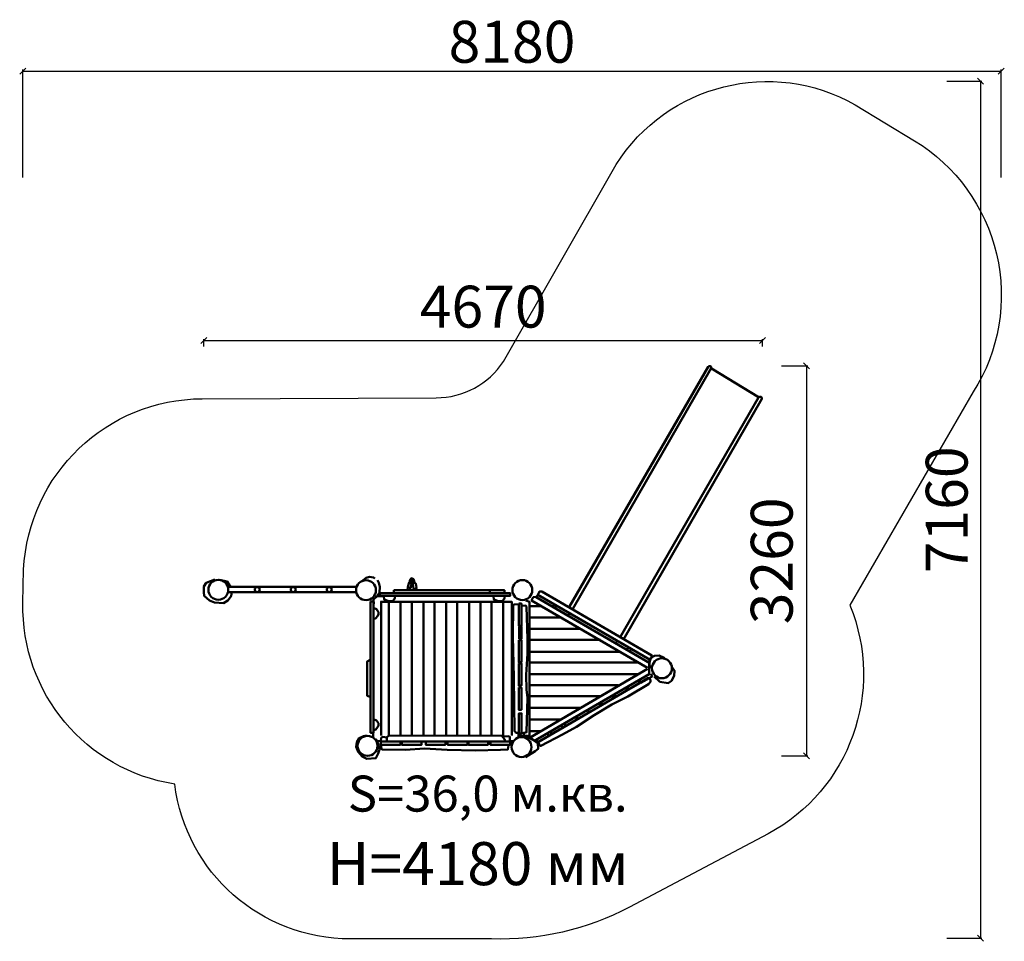
# Model space of a CAD drawing. Units: millimetres. Extents: x 140283 to 148513, y 32843 to 40542.
import ezdxf

# ---------------------------------------------------------------- set-up
doc = ezdxf.new("R2010")
doc.units = ezdxf.units.MM
doc.layers.add('МАФ', color=7, linetype='Continuous', lineweight=50)
doc.layers.add('РАЗМЕРЫ', color=250, linetype='Continuous', lineweight=25)
doc.styles.get("Standard").update_dxf_attribs({"font": 'candara.ttf'})
doc.dimstyles.new('ISO-25', dxfattribs={"dimtxt": 350, "dimasz": 50, "dimexe": 11.25, "dimexo": 0.63, "dimgap": 12, "dimtad": 1, "dimdec": 0, "dimtxsty": 'Standard', "dimblk": 'OBLIQUE', "dimcen": 2.5, "dimadec": 0, "dimazin": 0, "dimtfac": 1, "dimtdec": 0, "dimtmove": 0, "dimatfit": 3, "dimfxl": 1, "dimarcsym": 0})

# ---------------------------------------------------------------- blocks, each defined once
blk = doc.blocks.new('_Oblique')
at = {"color": 0, "linetype": 'ByBlock', "lineweight": -2}
blk.add_line((-0.5, -0.5), (0.5, 0.5), dxfattribs=at)
blk = doc.blocks.new('*D15')
at = {"layer": 'Defpoints', "color": 0, "transparency": 16777216}
for p in [(146651.6, 37651.1), (146651.6, 34391.1), (146860.4, 34391.1)]:
    blk.add_point(p, dxfattribs=at)
at = {"layer": 'РАЗМЕРЫ', "color": 0, "lineweight": -2, "transparency": 16777216}
for p, q in [((146652.2, 37651.1), (146871.7, 37651.1)), ((146860.4, 37651.1), (146860.4, 34391.1)), ((146652.2, 34391.1), (146871.7, 34391.1))]:
    blk.add_line(p, q, dxfattribs=at)
at = {"layer": 'РАЗМЕРЫ', "color": 0, "lineweight": -2, "transparency": 16777216, "xscale": 50, "yscale": 50, "zscale": 50}
for p, rotation in [((146860.4, 37651.1), 90), ((146860.4, 34391.1), 270)]:
    blk.add_blockref('_Oblique', p, dxfattribs=dict(at, rotation=rotation))
at = {"layer": 'РАЗМЕРЫ', "color": 0, "transparency": 16777216, "insert": (146614.7, 36021.1), "char_height": 350, "attachment_point": 5, "rotation": 90}
blk.add_mtext('3260', dxfattribs=at)
blk = doc.blocks.new('*D16')
at = {"layer": 'Defpoints', "color": 0, "transparency": 16777216}
for p in [(146492.4, 37862.6), (141822.4, 37810.8), (146492.4, 37810.8)]:
    blk.add_point(p, dxfattribs=at)
at = {"layer": 'РАЗМЕРЫ', "color": 0, "lineweight": -2, "transparency": 16777216}
for p, q in [((141822.4, 37811.5), (141822.4, 37873.8)), ((141822.4, 37862.6), (146492.4, 37862.6)), ((146492.4, 37811.5), (146492.4, 37873.8))]:
    blk.add_line(p, q, dxfattribs=at)
at = {"layer": 'РАЗМЕРЫ', "color": 0, "lineweight": -2, "transparency": 16777216, "xscale": 50, "yscale": 50, "zscale": 50, "rotation": 180}
blk.add_blockref('_Oblique', (141822.4, 37862.6), dxfattribs=at)
at = {"layer": 'РАЗМЕРЫ', "color": 0, "lineweight": -2, "transparency": 16777216, "xscale": 50, "yscale": 50, "zscale": 50}
blk.add_blockref('_Oblique', (146492.4, 37862.6), dxfattribs=at)
at = {"layer": 'РАЗМЕРЫ', "color": 0, "transparency": 16777216, "insert": (144157.4, 38099.4), "char_height": 350, "attachment_point": 5}
blk.add_mtext('4670', dxfattribs=at)
blk = doc.blocks.new('*D17')
at = {"layer": 'Defpoints', "color": 0, "transparency": 16777216}
for p in [(148488.4, 40113.4), (140308.4, 39222.2), (148488.4, 39222.2)]:
    blk.add_point(p, dxfattribs=at)
at = {"layer": 'РАЗМЕРЫ', "color": 0, "lineweight": -2, "transparency": 16777216}
for p, q in [((140308.4, 39222.8), (140308.4, 40124.7)), ((140308.4, 40113.4), (148488.4, 40113.4)), ((148488.4, 39222.8), (148488.4, 40124.7))]:
    blk.add_line(p, q, dxfattribs=at)
at = {"layer": 'РАЗМЕРЫ', "color": 0, "lineweight": -2, "transparency": 16777216, "xscale": 50, "yscale": 50, "zscale": 50, "rotation": 180}
blk.add_blockref('_Oblique', (140308.4, 40113.4), dxfattribs=at)
at = {"layer": 'РАЗМЕРЫ', "color": 0, "lineweight": -2, "transparency": 16777216, "xscale": 50, "yscale": 50, "zscale": 50}
blk.add_blockref('_Oblique', (148488.4, 40113.4), dxfattribs=at)
at = {"layer": 'РАЗМЕРЫ', "color": 0, "transparency": 16777216, "insert": (144398.4, 40312.4), "char_height": 350, "attachment_point": 5}
blk.add_mtext('8180', dxfattribs=at)
blk = doc.blocks.new('*D18')
at = {"layer": 'Defpoints', "color": 0, "transparency": 16777216}
for p in [(148031, 40027.6), (148031, 32867.6), (148313.9, 32867.6)]:
    blk.add_point(p, dxfattribs=at)
at = {"layer": 'РАЗМЕРЫ', "color": 0, "lineweight": -2, "transparency": 16777216}
for p, q in [((148031.6, 40027.6), (148325.2, 40027.6)), ((148313.9, 40027.6), (148313.9, 32867.6)), ((148031.6, 32867.6), (148325.2, 32867.6))]:
    blk.add_line(p, q, dxfattribs=at)
at = {"layer": 'РАЗМЕРЫ', "color": 0, "lineweight": -2, "transparency": 16777216, "xscale": 50, "yscale": 50, "zscale": 50}
for p, rotation in [((148313.9, 40027.6), 90), ((148313.9, 32867.6), 270)]:
    blk.add_blockref('_Oblique', p, dxfattribs=dict(at, rotation=rotation))
at = {"layer": 'РАЗМЕРЫ', "color": 0, "transparency": 16777216, "insert": (148077.1, 36447.6), "char_height": 350, "attachment_point": 5, "rotation": 90}
blk.add_mtext('7160', dxfattribs=at)

msp = doc.modelspace()

# ---------------------------------------------------------------- linework, layer by layer
at = {"layer": 'МАФ'}
for points in [[(144880.1, 35638.5), (146037.9, 37641.5, -0.893882), (146064.5, 37629.9), (144907.8, 35620)], [(145302, 35382.9), (146459.8, 37385.9, -0.893882), (146486.4, 37374.3), (145329.7, 35364.3)]]:
    msp.add_lwpolyline(points, format="xyb", dxfattribs=at)
for points in [[(146065.5, 37629.4), (146463.4, 37386.6)], [(143142.9, 35852.5), (143180.1, 35877.8), (143207.1, 35888), (143240.8, 35882.9), (143252.7, 35874.5)], [(141915.7, 35864.3), (141841.4, 35837.3), (141822.9, 35807), (141821.2, 35759.8), (141826.2, 35727.7), (141870.1, 35690.6), (141912.3, 35673.7), (141986.6, 35668.7), (142022.1, 35688.9), (142050.8, 35726), (142055.8, 35763.1)], [(141952.8, 35862.7), (142017, 35847.5), (142045.7, 35805.3)], [(143098, 35803.1), (142018.4, 35803.1)], [(143267.8, 35722.6), (143289.8, 35756.4), (143293.2, 35805.3), (143284.7, 35837.3), (143272.9, 35859.3)], [(143525.9, 35778.8), (143526.6, 35797.8), (143532.9, 35823.8), (143539.2, 35839), (143541.8, 35837.7), (143545.6, 35860.5), (143555.1, 35872.5), (143563.3, 35876.3), (143574.7, 35869.4), (143586.8, 35832), (143593.7, 35832), (143600.1, 35797.8), (143593.7, 35792.7), (143598.8, 35788.9), (143600.1, 35776.9)], [(143544.9, 35778.8), (143546.2, 35794.6), (143543, 35794.6), (143553.2, 35797.2), (143557.6, 35827.6), (143551.3, 35832), (143560.8, 35856.7), (143569, 35856.7), (143572.2, 35838.3), (143571.5, 35828.2), (143568.4, 35825.7), (143576, 35790.8), (143579.8, 35789.6), (143577.9, 35780.7), (143578.5, 35773.7)], [(143098, 35759.3), (142018.4, 35759.3)], [(143324.5, 35722.6), (143270.2, 35724.7), (143241.5, 35699.1), (143242.5, 35663.2)], [(143326.3, 35726.7), (143331.1, 35698.1), (143369.4, 35685.3), (143402.8, 35686.9), (143418.8, 35706), (143422, 35729.9)], [(144214.3, 35776.1), (144335.5, 35776.1), (144335.5, 35753.8)], [(144243, 35726.7), (144247.8, 35698.1), (144286.1, 35685.3), (144319.6, 35686.9), (144335.5, 35706), (144338.7, 35729.9)], [(145538.5, 35173.9), (145562, 35207.7), (145567.9, 35231.2), (144648.1, 35764.2), (144627.5, 35764.2), (144611.4, 35731.9), (144601.1, 35720.1), (144576.1, 35717.2), (144561.4, 35690.8), (145529.7, 35128.4)], [(145552, 35193.6), (144613.5, 35737.2)], [(143299.1, 35677.6), (144397.4, 35677.6)], [(143303.8, 35682.6), (143303.8, 34561.1)], [(143368.5, 35682.6), (143368.5, 34561.1)], [(143466.5, 35682.6), (143466.5, 34561.1)], [(143561.2, 35682.6), (143561.2, 34561.1)], [(143659.1, 35682.6), (143659.1, 34561.1)], [(143750.5, 35682.6), (143750.5, 34561.1)], [(143846.8, 35682.6), (143846.8, 34561.1)], [(143939.8, 35682.6), (143939.8, 34561.1)], [(144039.5, 35682.6), (144039.5, 34561.1)], [(144134.1, 35682.6), (144134.1, 34561.1)], [(144227.1, 35682.6), (144227.1, 34561.1)], [(144323.4, 35682.6), (144323.4, 34561.1)], [(144398.2, 35682.6), (144398.2, 34561.1)], [(144456, 34584.8), (144436.5, 34584.8), (144426, 34589.3), (144418.5, 34599.8), (144413.7, 35045.5), (144406.2, 35390.1), (144407.7, 35648.9), (144419.7, 35657.9), (144457.3, 35656.4)], [(144478.8, 34582.3), (144511.4, 34586.7), (144520.3, 34589.7), (144527.3, 34876.5), (144518.4, 34946.2), (144516.9, 35068), (144528.7, 35246.1), (144528.7, 35367.8), (144519.9, 35638.7), (144512.4, 35647.7), (144478.1, 35646.2)], [(144513.1, 35691), (144544.7, 35677.5), (144544.7, 34546.8)], [(144545.9, 35643.5), (144642.1, 35643.5)], [(144600.4, 35718.2), (144866.9, 35561.6), (144879.6, 35586)], [(144600.8, 35716.6), (145550.4, 35166)], [(144739.5, 35638.4), (144752.1, 35655.9)], [(144755, 35624.8), (144767.7, 35642.3)], [(143241.5, 35627.4), (143266.1, 35617.2), (143282.5, 35593.6), (143281.4, 35575.2), (143276.3, 35561.9), (143256.8, 35538.4), (143240.5, 35537.3)], [(144545.9, 35548.9), (144804.5, 35548.9)], [(144544.3, 35454.4), (144970.1, 35454.4)], [(144544.3, 35359.8), (145138.8, 35359.8)], [(145263.8, 35333.2), (145276.4, 35350.7)], [(144545.9, 35262.1), (145298.1, 35262.1)], [(145357.2, 35279.7), (145369.8, 35297.2)], [(145382.5, 35267.1), (145395.1, 35284.6)], [(145560, 35128.5), (145546.4, 35148.9), (145548.1, 35172.6), (145558.3, 35209.9), (145588.9, 35228.6), (145629.6, 35230.3), (145670.3, 35211.6), (145675.4, 35198)], [(143213.7, 35195), (143188, 35180.6), (143188, 34893.8), (143220.1, 34882.6)], [(144542.7, 35170.7), (145447.9, 35170.7)], [(145545.8, 35172.5), (145545.8, 35074.1), (144579.6, 34515.7)], [(145536.9, 35177.7), (145549.6, 35195.2)], [(145585.5, 35055.6), (145634.7, 35011.5), (145704.3, 34999.6), (145731.4, 35018.3), (145753.5, 35060.7), (145756.9, 35103.1), (145729.7, 35143.8)], [(144545.9, 35073), (145447.9, 35073)], [(145531.1, 35120.1), (144549.7, 34545.3)], [(145463.4, 35024), (145475.5, 35002.9), (145569, 35055.9), (145557.5, 35077)], [(144544.4, 34981.1), (145286.5, 34981.1)], [(144611.6, 34508.8), (144627.7, 34481.4), (144634.4, 34476.7), (144639.1, 34476.7), (144821.8, 34569.4), (144938.2, 34635.6), (145085, 34732.1), (145231.7, 34822), (145367.2, 34888.2), (145538, 34989.7), (145555.1, 35009.6), (145556.1, 35025.8), (145539.9, 35042.8), (144610.3, 34504.3)], [(145361.8, 34967.9), (145373.9, 34946.8), (145467.4, 34999.9), (145455.9, 35021)], [(145254.4, 34905.1), (145266.5, 34884), (145360, 34937), (145348.5, 34958.1)], [(144542.8, 34889.2), (145145.3, 34889.2)], [(145032.5, 34778), (145044.5, 34756.9), (145138.1, 34810), (145126.6, 34831.1)], [(145142.2, 34841.3), (145154.3, 34820.2), (145247.8, 34873.2), (145236.3, 34894.3)], [(144542.8, 34792.6), (144970.9, 34792.6)], [(144935.9, 34722), (144948, 34700.9), (145041.5, 34753.9), (145030.1, 34775)], [(143241.5, 34698.7), (143266.1, 34688.5), (143282.5, 34664.9), (143281.4, 34646.5), (143276.3, 34633.2), (143256.8, 34609.6), (143240.5, 34608.6)], [(144546, 34695.9), (144807.6, 34695.9)], [(144716.3, 34596.6), (144728.4, 34575.5), (144821.9, 34628.5), (144810.5, 34649.6)], [(144834.6, 34664.1), (144846.7, 34643), (144940.2, 34696.1), (144928.7, 34717.2)], [(143238.8, 34582.7), (143237, 34543.4)], [(144454, 34545.1), (144452.2, 34587.3)], [(144609.2, 34506.8), (144498.1, 34566), (144498.1, 34585.3)], [(144542.8, 34599.2), (144634.8, 34599.2)], [(144598.7, 34527.2), (144610.8, 34506.1), (144704.3, 34559.2), (144692.8, 34580.3)], [(143186.3, 34561.2), (143157.3, 34556.1), (143119.7, 34539), (143102.7, 34506.6), (143095.8, 34467.4), (143111.2, 34426.5), (143147, 34387.3), (143184.6, 34366.8), (143261.4, 34371.9), (143280.1, 34412.8), (143292.1, 34445.2), (143280.1, 34493), (143261.4, 34533.9)], [(143265.6, 34515.7), (143304.1, 34516.6)], [(143302.3, 34515.7), (143305, 34541.6), (143315.7, 34549.7), (143355.9, 34546.1)], [(143352.5, 34512.8), (143352.5, 34540.7), (143353.9, 34550.5), (143372.1, 34563.1), (144313.6, 34558.9), (144334.6, 34532.3), (144341.6, 34514.2)], [(143355.5, 34512), (144346.6, 34512)], [(144317.3, 34553.9), (144371.7, 34556.8), (144379.4, 34552), (144381.3, 34537.7), (144380.3, 34512)], [(144383, 34514.5), (144412.6, 34514.5)], [(144510.6, 34380.4), (144590.8, 34431.6), (144616.4, 34450.3), (144613, 34494.7), (144563.5, 34535.6), (144527.6, 34559.5), (144464.5, 34557.8), (144447.4, 34545.8)], [(143302.1, 34480.6), (143306.3, 34451.2), (143311.9, 34445.7), (143507.8, 34441.5), (143667.3, 34452.6), (143856.1, 34442.9), (144092.6, 34437.3), (144301, 34441.5), (144364, 34445.7), (144368.2, 34477.8)]]:
    msp.add_lwpolyline(points, dxfattribs=at)
for points in [[(143294.4, 35750.6), (144383.3, 35750.6), (144383.3, 35729.9), (143294.4, 35729.9)], [(143410.8, 35776.1), (144214.3, 35776.1), (144214.3, 35752.2), (143410.8, 35752.2)], [(143215.8, 35682), (143240.7, 35682), (143240.7, 34584.7), (143215.8, 34584.7)], [(144454.2, 35664.1), (144476.6, 35664.1), (144476.6, 35479), (144454.2, 35479)], [(144457.2, 35470.1), (144478.1, 35470.1), (144478.1, 35370.1), (144457.2, 35370.1)], [(144454.2, 35359.6), (144476.6, 35359.6), (144476.6, 35174.6), (144454.2, 35174.6)], [(144454.2, 35164.1), (144476.6, 35164.1), (144476.6, 34979.1), (144454.2, 34979.1)], [(144454.2, 34962.7), (144476.6, 34962.7), (144476.6, 34777.6), (144454.2, 34777.6)], [(144456.6, 34579.7), (144478.8, 34579.7), (144478.8, 34745.8), (144456.6, 34745.8)], [(143300.7, 34512.8), (143465.8, 34512.8), (143465.8, 34484.8), (143300.7, 34484.8)], [(143477, 34512.8), (143642.1, 34512.8), (143642.1, 34484.8), (143477, 34484.8)], [(143677.1, 34512.8), (143842.1, 34512.8), (143842.1, 34484.8), (143677.1, 34484.8)], [(143860.3, 34512.8), (144025.4, 34512.8), (144025.4, 34484.8), (143860.3, 34484.8)], [(144033.8, 34512.8), (144198.9, 34512.8), (144198.9, 34484.8), (144033.8, 34484.8)], [(144218.5, 34512.8), (144383.6, 34512.8), (144383.6, 34484.8), (144218.5, 34484.8)]]:
    msp.add_lwpolyline(points, close=True, dxfattribs=at)
for centre, radius in [((141943.8, 35779.4), 83.3), ((142268.7, 35781.3), 20.9), ((142569.6, 35781.3), 20.9), ((142870.4, 35781.3), 20.9), ((143178.1, 35775.9), 83.3), ((144485, 35776.8), 83.3), ((145651.6, 35123.8), 83.3), ((143190.9, 34475.2), 83.3), ((144478, 34465.4), 83.3)]:
    msp.add_circle(centre, radius, dxfattribs=at)
at = {"layer": 'РАЗМЕРЫ'}
msp.add_lwpolyline([(140316.3, 35948.3, -0.398597), (141809.2, 37375.4), (143765.4, 37383, 0.251126), (144326.8, 37686.7), (145268.8, 39332.2, -0.399469), (147266.7, 39832.1), (147762.1, 39531.3, -0.419793), (148254.2, 37431.8), (147222.9, 35649.5, -0.383981), (146538.8, 33739.6), (145380.1, 33128, -0.13034), (144226.5, 32862.2), (143047.2, 32862.2, -0.378076), (141578.9, 34156, -0.376536), (140311, 35670.6)], format="xyb", close=True, dxfattribs=at)

# ---------------------------------------------------------------- texts
for s, height, p in [('S=36,0 м.кв.', 300.598, (143025.8, 33926.2)), ('H=4180 мм', 359.79, (142849.9, 33311.8))]:
    msp.add_text(s, height=height, dxfattribs=at).set_placement(p)

# ---------------------------------------------------------------- dimensions: what is measured, and where the dimension line sits
for base, p1, p2, picture, middle in [((148488.4, 40113.4), (140308.4, 39222.2), (148488.4, 39222.2), '*D17', (144398.4, 40312.4)), ((146492.4, 37862.6), (141822.4, 37810.8), (146492.4, 37810.8), '*D16', (144157.4, 38099.4))]:
    dim = msp.add_linear_dim(base=base, p1=p1, p2=p2, dimstyle='ISO-25', dxfattribs=at)
    dim.commit()
    dim.dimension.update_dxf_attribs({"geometry": picture, "text_midpoint": middle})
for base, p1, p2, picture, middle in [((148313.9, 32867.6), (148031, 40027.6), (148031, 32867.6), '*D18', (148077.1, 36447.6)), ((146860.4, 34391.1), (146651.6, 37651.1), (146651.6, 34391.1), '*D15', (146614.7, 36021.1))]:
    dim = msp.add_linear_dim(base=base, p1=p1, p2=p2, angle=90, dimstyle='ISO-25', dxfattribs=at)
    dim.commit()
    dim.dimension.update_dxf_attribs({"geometry": picture, "text_midpoint": middle})

doc.saveas('drawing.dxf')
